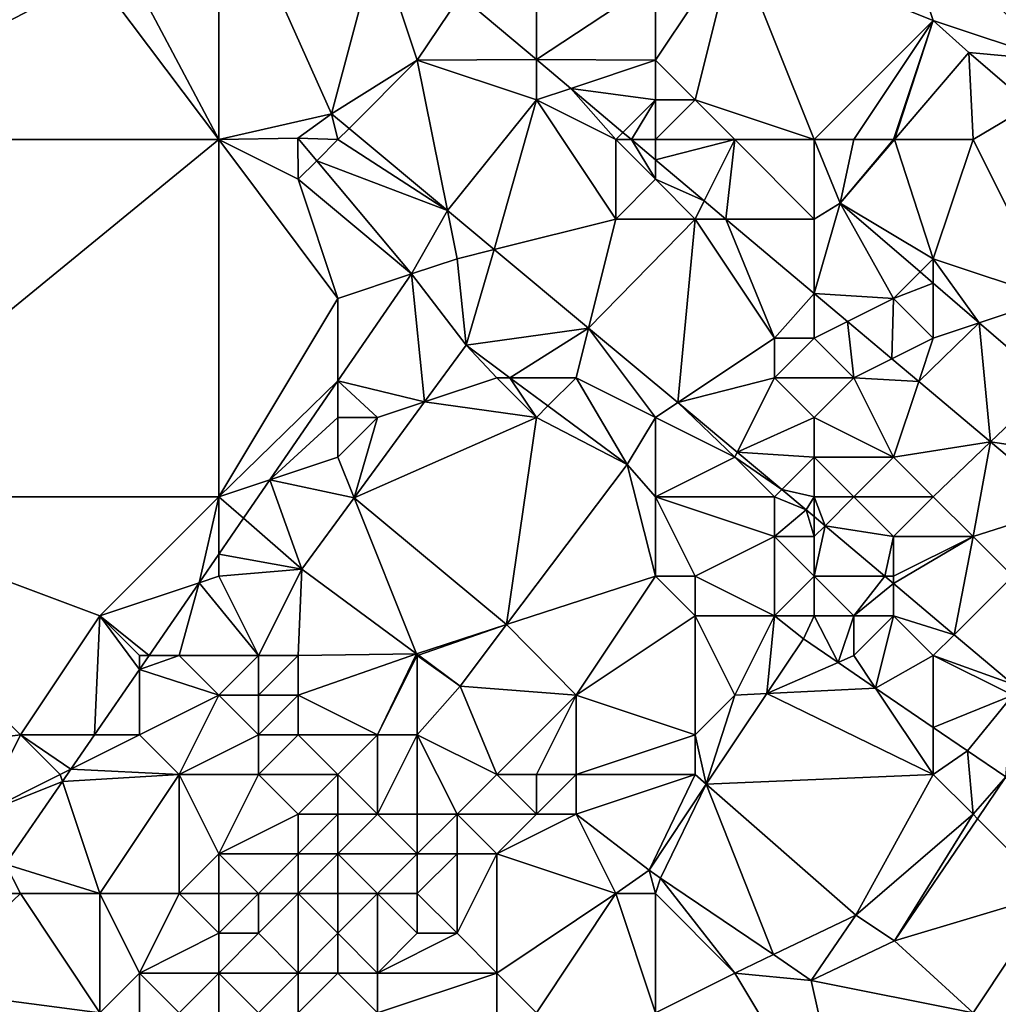
# Model space of a CAD drawing. Units: metres. Extents: x 73125 to 73750, y 344000 to 344500.
# Drawn here: x 73568 to 73593, y 344416 to 344441 of the extents above; entities that cross this region are included whole.
import ezdxf

# ---------------------------------------------------------------- set-up
doc = ezdxf.new("R2010")
doc.units = ezdxf.units.M
doc.layers.add('Terrain', color=15, linetype='Continuous')

msp = doc.modelspace()

# ---------------------------------------------------------------- linework, layer by layer
at = {"layer": 'Terrain'}
for points in [[(73592, 344447, 270.87), (73590, 344444, 270.98), (73594, 344440, 271.19), (73592, 344447, 270.87)], [(73596, 344447, 271.07), (73592, 344447, 270.87), (73594, 344440, 271.19), (73596, 344447, 271.07)], [(73573, 344438, 269.89), (73573, 344445, 269.7), (73570.319, 344443.059, 269.684), (73573, 344438, 269.89)], [(73573, 344438, 269.89), (73575.837, 344438.652, 270.094), (73573, 344445, 269.7), (73573, 344438, 269.89)], [(73573, 344445, 269.7), (73575.837, 344438.652, 270.094), (73577, 344443, 270.01), (73573, 344445, 269.7)], [(73562, 344438, 269.51), (73569.891, 344442.134, 269.694), (73565.584, 344444.154, 269.447), (73562, 344438, 269.51)], [(73591, 344441, 271.21), (73590, 344444, 270.98), (73586, 344443, 270.88), (73591, 344441, 271.21)], [(73594, 344440, 271.19), (73590, 344444, 270.98), (73591, 344441, 271.21), (73594, 344440, 271.19)], [(73573, 344438, 269.89), (73570.319, 344443.059, 269.684), (73569.891, 344442.134, 269.694), (73573, 344438, 269.89)], [(73578, 344440, 270.11), (73577, 344443, 270.01), (73575.837, 344438.652, 270.094), (73578, 344440, 270.11)], [(73578, 344440, 270.11), (73579.087, 344441.63, 270.008), (73577, 344443, 270.01), (73578, 344440, 270.11)], [(73581, 344443, 270.78), (73579.087, 344441.63, 270.008), (73581, 344440.019, 270.116), (73581, 344443, 270.78)], [(73584, 344442, 270.81), (73581, 344443, 270.78), (73581, 344440.019, 270.116), (73584, 344442, 270.81)], [(73585, 344439, 271.06), (73586, 344443, 270.88), (73584, 344440, 271.05), (73585, 344439, 271.06)], [(73586, 344443, 270.88), (73584, 344442, 270.81), (73584, 344440, 271.05), (73586, 344443, 270.88)], [(73588, 344438, 271.2), (73586, 344443, 270.88), (73585, 344439, 271.06), (73588, 344438, 271.2)], [(73588, 344438, 271.2), (73591, 344441, 271.21), (73586, 344443, 270.88), (73588, 344438, 271.2)], [(73562, 344438, 269.51), (73573, 344438, 269.89), (73569.891, 344442.134, 269.694), (73562, 344438, 269.51)], [(73584, 344440, 271.05), (73584, 344442, 270.81), (73581, 344440.019, 270.116), (73584, 344440, 271.05)], [(73578, 344440, 270.11), (73581, 344440.019, 270.116), (73579.087, 344441.63, 270.008), (73578, 344440, 270.11)], [(73589, 344438, 271.2), (73591, 344441, 271.21), (73588, 344438, 271.2), (73589, 344438, 271.2)], [(73590, 344438, 271.18), (73591, 344441, 271.21), (73589, 344438, 271.2), (73590, 344438, 271.18)], [(73590, 344438, 271.18), (73590.019, 344438, 271.188), (73591, 344441, 271.21), (73590, 344438, 271.18)], [(73591, 344441, 271.21), (73590.019, 344438, 271.188), (73591.895, 344440.194, 271.213), (73591, 344441, 271.21)], [(73594, 344440, 271.19), (73591, 344441, 271.21), (73591.895, 344440.194, 271.213), (73594, 344440, 271.19)], [(73578, 344440, 270.11), (73575.837, 344438.652, 270.094), (73576.281, 344438.281, 270.113), (73578, 344440, 270.11)], [(73578, 344440, 270.11), (73576.281, 344438.281, 270.113), (73578.757, 344436.216, 270.22), (73578, 344440, 270.11)], [(73581, 344439, 270.27), (73581, 344440.019, 270.116), (73578, 344440, 270.11), (73581, 344439, 270.27)], [(73581, 344439, 270.27), (73578, 344440, 270.11), (73578.757, 344436.216, 270.22), (73581, 344439, 270.27)], [(73581, 344439, 270.27), (73581.867, 344439.289, 270.164), (73581, 344440.019, 270.116), (73581, 344439, 270.27)], [(73584, 344440, 271.05), (73581, 344440.019, 270.116), (73581.867, 344439.289, 270.164), (73584, 344440, 271.05)], [(73584, 344439, 270.92), (73584, 344440, 271.05), (73581.867, 344439.289, 270.164), (73584, 344439, 270.92)], [(73585, 344439, 271.06), (73584, 344440, 271.05), (73584, 344439, 270.92), (73585, 344439, 271.06)], [(73592, 344438, 271.13), (73591.895, 344440.194, 271.213), (73590.019, 344438, 271.188), (73592, 344438, 271.13)], [(73592, 344438, 271.13), (73593.45, 344438.86, 271.16), (73591.895, 344440.194, 271.213), (73592, 344438, 271.13)], [(73594, 344440, 271.19), (73591.895, 344440.194, 271.213), (73593.45, 344438.86, 271.16), (73594, 344440, 271.19)], [(73583, 344438, 270.46), (73581.867, 344439.289, 270.164), (73581, 344439, 270.27), (73583, 344438, 270.46)], [(73583, 344438, 270.46), (73583.182, 344438.182, 270.238), (73581.867, 344439.289, 270.164), (73583, 344438, 270.46)], [(73584, 344439, 270.92), (73581.867, 344439.289, 270.164), (73583.182, 344438.182, 270.238), (73584, 344439, 270.92)], [(73581, 344439, 270.27), (73578.757, 344436.216, 270.22), (73579.934, 344435.234, 270.27), (73581, 344439, 270.27)], [(73581, 344439, 270.27), (73579.934, 344435.234, 270.27), (73583, 344436, 270.35), (73581, 344439, 270.27)], [(73583, 344438, 270.46), (73581, 344439, 270.27), (73583, 344436, 270.35), (73583, 344438, 270.46)], [(73584, 344439, 270.92), (73583.182, 344438.182, 270.238), (73583.397, 344438, 270.25), (73584, 344439, 270.92)], [(73584, 344438, 270.66), (73584, 344439, 270.92), (73583.397, 344438, 270.25), (73584, 344438, 270.66)], [(73586, 344438, 271.06), (73585, 344439, 271.06), (73584, 344438, 270.66), (73586, 344438, 271.06)], [(73585, 344439, 271.06), (73584, 344439, 270.92), (73584, 344438, 270.66), (73585, 344439, 271.06)], [(73588, 344438, 271.2), (73585, 344439, 271.06), (73586, 344438, 271.06), (73588, 344438, 271.2)], [(73592, 344438, 271.13), (73594, 344434, 270.81), (73593.45, 344438.86, 271.16), (73592, 344438, 271.13)], [(73573, 344438, 269.89), (73574.986, 344438.04, 270.074), (73575.837, 344438.652, 270.094), (73573, 344438, 269.89)], [(73576, 344438, 270.2), (73575.837, 344438.652, 270.094), (73574.986, 344438.04, 270.074), (73576, 344438, 270.2)], [(73576, 344438, 270.2), (73576.281, 344438.281, 270.113), (73575.837, 344438.652, 270.094), (73576, 344438, 270.2)], [(73576, 344438, 270.2), (73578.757, 344436.216, 270.22), (73576.281, 344438.281, 270.113), (73576, 344438, 270.2)], [(73562, 344438, 269.51), (73562, 344429, 269.8), (73573, 344438, 269.89), (73562, 344438, 269.51)], [(73573, 344438, 269.89), (73562, 344429, 269.8), (73573, 344429, 270.2), (73573, 344438, 269.89)], [(73573, 344438, 269.89), (73575, 344437, 270.2), (73574.986, 344438.04, 270.074), (73573, 344438, 269.89)], [(73573, 344438, 269.89), (73573, 344429, 270.2), (73576, 344434, 270.17), (73573, 344438, 269.89)], [(73573, 344438, 269.89), (73576, 344434, 270.17), (73575, 344437, 270.2), (73573, 344438, 269.89)], [(73576, 344438, 270.2), (73574.986, 344438.04, 270.074), (73575.467, 344437.467, 270.102), (73576, 344438, 270.2)], [(73574.986, 344438.04, 270.074), (73575, 344437, 270.2), (73575.467, 344437.467, 270.102), (73574.986, 344438.04, 270.074)], [(73576, 344438, 270.2), (73575.467, 344437.467, 270.102), (73578.757, 344436.216, 270.22), (73576, 344438, 270.2)], [(73583, 344438, 270.46), (73583.397, 344438, 270.25), (73583.182, 344438.182, 270.238), (73583, 344438, 270.46)], [(73583, 344438, 270.46), (73583, 344436, 270.35), (73584, 344437, 270.42), (73583, 344438, 270.46)], [(73583, 344438, 270.46), (73584, 344437, 270.42), (73583.397, 344438, 270.25), (73583, 344438, 270.46)], [(73584, 344438, 270.66), (73583.397, 344438, 270.25), (73584, 344437.493, 270.284), (73584, 344438, 270.66)], [(73583.397, 344438, 270.25), (73584, 344437, 270.42), (73584, 344437.493, 270.284), (73583.397, 344438, 270.25)], [(73586, 344438, 271.06), (73584, 344437.493, 270.284), (73585.229, 344436.458, 270.353), (73586, 344438, 271.06)], [(73586, 344438, 271.06), (73584, 344438, 270.66), (73584, 344437.493, 270.284), (73586, 344438, 271.06)], [(73586, 344438, 271.06), (73585.229, 344436.458, 270.353), (73585.773, 344436, 270.383), (73586, 344438, 271.06)], [(73586, 344438, 271.06), (73585.773, 344436, 270.383), (73588, 344436, 271.1), (73586, 344438, 271.06)], [(73588, 344438, 271.2), (73586, 344438, 271.06), (73588, 344436, 271.1), (73588, 344438, 271.2)], [(73589, 344438, 271.2), (73588, 344438, 271.2), (73588.652, 344436.402, 271.17), (73589, 344438, 271.2)], [(73588, 344438, 271.2), (73588, 344436, 271.1), (73588.652, 344436.402, 271.17), (73588, 344438, 271.2)], [(73590, 344438, 271.18), (73589, 344438, 271.2), (73588.652, 344436.402, 271.17), (73590, 344438, 271.18)], [(73590, 344438, 271.18), (73588.652, 344436.402, 271.17), (73590.019, 344438, 271.188), (73590, 344438, 271.18)], [(73590.019, 344438, 271.188), (73588.652, 344436.402, 271.17), (73591, 344435, 271.16), (73590.019, 344438, 271.188)], [(73592, 344438, 271.13), (73590.019, 344438, 271.188), (73591, 344435, 271.16), (73592, 344438, 271.13)], [(73592, 344438, 271.13), (73591, 344435, 271.16), (73594, 344434, 270.81), (73592, 344438, 271.13)], [(73575.467, 344437.467, 270.102), (73575, 344437, 270.2), (73577.856, 344434.622, 270.244), (73575.467, 344437.467, 270.102)], [(73578.757, 344436.216, 270.22), (73575.467, 344437.467, 270.102), (73577.856, 344434.622, 270.244), (73578.757, 344436.216, 270.22)], [(73585.229, 344436.458, 270.353), (73584, 344437.493, 270.284), (73584, 344437, 270.42), (73585.229, 344436.458, 270.353)], [(73576, 344434, 270.17), (73577.856, 344434.622, 270.244), (73575, 344437, 270.2), (73576, 344434, 270.17)], [(73585, 344436, 270.44), (73584, 344437, 270.42), (73583, 344436, 270.35), (73585, 344436, 270.44)], [(73585.229, 344436.458, 270.353), (73584, 344437, 270.42), (73585, 344436, 270.44), (73585.229, 344436.458, 270.353)], [(73585.229, 344436.458, 270.353), (73585, 344436, 270.44), (73585.773, 344436, 270.383), (73585.229, 344436.458, 270.353)], [(73590, 344434, 271.05), (73588.652, 344436.402, 271.17), (73588, 344434.125, 270.508), (73590, 344434, 271.05)], [(73588, 344434.125, 270.508), (73588.652, 344436.402, 271.17), (73588, 344436, 271.1), (73588, 344434.125, 270.508)], [(73590, 344434, 271.05), (73590.668, 344434.668, 271.142), (73588.652, 344436.402, 271.17), (73590, 344434, 271.05)], [(73591, 344435, 271.16), (73588.652, 344436.402, 271.17), (73590.668, 344434.668, 271.142), (73591, 344435, 271.16)], [(73579, 344435, 270.35), (73578.757, 344436.216, 270.22), (73577.856, 344434.622, 270.244), (73579, 344435, 270.35)], [(73579, 344435, 270.35), (73579.934, 344435.234, 270.27), (73578.757, 344436.216, 270.22), (73579, 344435, 270.35)], [(73583, 344436, 270.35), (73579.934, 344435.234, 270.27), (73582.312, 344433.249, 270.373), (73583, 344436, 270.35)], [(73585, 344436, 270.44), (73583, 344436, 270.35), (73582.312, 344433.249, 270.373), (73585, 344436, 270.44)], [(73585, 344436, 270.44), (73582.312, 344433.249, 270.373), (73584.56, 344431.374, 270.47), (73585, 344436, 270.44)], [(73587, 344433, 270.48), (73585, 344436, 270.44), (73584.56, 344431.374, 270.47), (73587, 344433, 270.48)], [(73587, 344433, 270.48), (73585.773, 344436, 270.383), (73585, 344436, 270.44), (73587, 344433, 270.48)], [(73587, 344433, 270.48), (73588, 344434.125, 270.508), (73585.773, 344436, 270.383), (73587, 344433, 270.48)], [(73585.773, 344436, 270.383), (73588, 344434.125, 270.508), (73588, 344436, 271.1), (73585.773, 344436, 270.383)], [(73579, 344435, 270.35), (73579.23, 344432.818, 270.194), (73579.934, 344435.234, 270.27), (73579, 344435, 270.35)], [(73582.312, 344433.249, 270.373), (73579.934, 344435.234, 270.27), (73579.23, 344432.818, 270.194), (73582.312, 344433.249, 270.373)], [(73579, 344435, 270.35), (73577.856, 344434.622, 270.244), (73579.23, 344432.818, 270.194), (73579, 344435, 270.35)], [(73591, 344435, 271.16), (73590.668, 344434.668, 271.142), (73591, 344434.382, 271.137), (73591, 344435, 271.16)], [(73594, 344434, 270.81), (73591, 344435, 271.16), (73592.158, 344433.386, 271.121), (73594, 344434, 270.81)], [(73591, 344435, 271.16), (73591, 344434.382, 271.137), (73592.158, 344433.386, 271.121), (73591, 344435, 271.16)], [(73576, 344434, 270.17), (73576, 344431.922, 270.269), (73577.856, 344434.622, 270.244), (73576, 344434, 270.17)], [(73576, 344431.922, 270.269), (73578.184, 344431.395, 270.195), (73577.856, 344434.622, 270.244), (73576, 344431.922, 270.269)], [(73577.856, 344434.622, 270.244), (73578.184, 344431.395, 270.195), (73579.23, 344432.818, 270.194), (73577.856, 344434.622, 270.244)], [(73590, 344434, 271.05), (73591, 344434.382, 271.137), (73590.668, 344434.668, 271.142), (73590, 344434, 271.05)], [(73591, 344433, 270.92), (73591, 344434.382, 271.137), (73590, 344434, 271.05), (73591, 344433, 270.92)], [(73591, 344433, 270.92), (73592.158, 344433.386, 271.121), (73591, 344434.382, 271.137), (73591, 344433, 270.92)], [(73573, 344429, 270.2), (73576, 344431.922, 270.269), (73576, 344434, 270.17), (73573, 344429, 270.2)], [(73588, 344433, 270.54), (73588, 344434.125, 270.508), (73587, 344433, 270.48), (73588, 344433, 270.54)], [(73588, 344433, 270.54), (73588.838, 344433.419, 270.555), (73588, 344434.125, 270.508), (73588, 344433, 270.54)], [(73590, 344434, 271.05), (73588, 344434.125, 270.508), (73588.838, 344433.419, 270.555), (73590, 344434, 271.05)], [(73590, 344434, 271.05), (73588.838, 344433.419, 270.555), (73589.956, 344432.478, 270.618), (73590, 344434, 271.05)], [(73591, 344433, 270.92), (73590, 344434, 271.05), (73589.956, 344432.478, 270.618), (73591, 344433, 270.92)], [(73594, 344434, 270.81), (73592.158, 344433.386, 271.121), (73593.963, 344431.833, 271.096), (73594, 344434, 270.81)], [(73589, 344432, 270.59), (73588.838, 344433.419, 270.555), (73588, 344433, 270.54), (73589, 344432, 270.59)], [(73589, 344432, 270.59), (73589.956, 344432.478, 270.618), (73588.838, 344433.419, 270.555), (73589, 344432, 270.59)], [(73591, 344433, 270.92), (73590.635, 344431.906, 270.656), (73592.158, 344433.386, 271.121), (73591, 344433, 270.92)], [(73590.635, 344431.906, 270.656), (73592.445, 344430.382, 270.757), (73592.158, 344433.386, 271.121), (73590.635, 344431.906, 270.656)], [(73592.445, 344430.382, 270.757), (73593.963, 344431.833, 271.096), (73592.158, 344433.386, 271.121), (73592.445, 344430.382, 270.757)], [(73582.312, 344433.249, 270.373), (73579.23, 344432.818, 270.194), (73580.335, 344432, 270.22), (73582.312, 344433.249, 270.373)], [(73582, 344432, 270.44), (73582.312, 344433.249, 270.373), (73580.335, 344432, 270.22), (73582, 344432, 270.44)], [(73584, 344431, 270.46), (73582.312, 344433.249, 270.373), (73582, 344432, 270.44), (73584, 344431, 270.46)], [(73584, 344431, 270.46), (73584.56, 344431.374, 270.47), (73582.312, 344433.249, 270.373), (73584, 344431, 270.46)], [(73580, 344432, 270.31), (73579.23, 344432.818, 270.194), (73578.184, 344431.395, 270.195), (73580, 344432, 270.31)], [(73580, 344432, 270.31), (73580.335, 344432, 270.22), (73579.23, 344432.818, 270.194), (73580, 344432, 270.31)], [(73587, 344432, 270.51), (73587, 344433, 270.48), (73584.56, 344431.374, 270.47), (73587, 344432, 270.51)], [(73589, 344432, 270.59), (73588, 344433, 270.54), (73587, 344432, 270.51), (73589, 344432, 270.59)], [(73587, 344432, 270.51), (73588, 344433, 270.54), (73587, 344433, 270.48), (73587, 344432, 270.51)], [(73591, 344433, 270.92), (73589.956, 344432.478, 270.618), (73590.635, 344431.906, 270.656), (73591, 344433, 270.92)], [(73589, 344432, 270.59), (73590.635, 344431.906, 270.656), (73589.956, 344432.478, 270.618), (73589, 344432, 270.59)], [(73573, 344429, 270.2), (73574.286, 344429.429, 270.291), (73576, 344431.922, 270.269), (73573, 344429, 270.2)], [(73576, 344431, 270.45), (73576, 344431.922, 270.269), (73574.286, 344429.429, 270.291), (73576, 344431, 270.45)], [(73577, 344431, 270.46), (73578.184, 344431.395, 270.195), (73576, 344431.922, 270.269), (73577, 344431, 270.46)], [(73577, 344431, 270.46), (73576, 344431.922, 270.269), (73576, 344431, 270.45), (73577, 344431, 270.46)], [(73581, 344431, 270.3), (73580, 344432, 270.31), (73578.184, 344431.395, 270.195), (73581, 344431, 270.3)], [(73581, 344431, 270.3), (73580.335, 344432, 270.22), (73580, 344432, 270.31), (73581, 344431, 270.3)], [(73581, 344431, 270.3), (73581.292, 344431.292, 270.243), (73580.335, 344432, 270.22), (73581, 344431, 270.3)], [(73582, 344432, 270.44), (73580.335, 344432, 270.22), (73581.292, 344431.292, 270.243), (73582, 344432, 270.44)], [(73582, 344432, 270.44), (73581.292, 344431.292, 270.243), (73583.289, 344429.813, 270.291), (73582, 344432, 270.44)], [(73584, 344431, 270.46), (73582, 344432, 270.44), (73583.289, 344429.813, 270.291), (73584, 344431, 270.46)], [(73587, 344432, 270.51), (73584.56, 344431.374, 270.47), (73586.061, 344430.122, 270.534), (73587, 344432, 270.51)], [(73588, 344431, 270.56), (73587, 344432, 270.51), (73586.061, 344430.122, 270.534), (73588, 344431, 270.56)], [(73588, 344431, 270.56), (73589, 344432, 270.59), (73587, 344432, 270.51), (73588, 344431, 270.56)], [(73590, 344430, 270.61), (73589, 344432, 270.59), (73588, 344431, 270.56), (73590, 344430, 270.61)], [(73590, 344430, 270.61), (73590.635, 344431.906, 270.656), (73589, 344432, 270.59), (73590, 344430, 270.61)], [(73590, 344430, 270.61), (73592.445, 344430.382, 270.757), (73590.635, 344431.906, 270.656), (73590, 344430, 270.61)], [(73595, 344430, 271.19), (73593.963, 344431.833, 271.096), (73592.445, 344430.382, 270.757), (73595, 344430, 271.19)], [(73581, 344431, 270.3), (73578.184, 344431.395, 270.195), (73576.409, 344428.978, 270.197), (73581, 344431, 270.3)], [(73577, 344431, 270.46), (73576.409, 344428.978, 270.197), (73578.184, 344431.395, 270.195), (73577, 344431, 270.46)], [(73581, 344431, 270.3), (73583.289, 344429.813, 270.291), (73581.292, 344431.292, 270.243), (73581, 344431, 270.3)], [(73586, 344430, 270.59), (73584.56, 344431.374, 270.47), (73584, 344431, 270.46), (73586, 344430, 270.59)], [(73586, 344430, 270.59), (73586.061, 344430.122, 270.534), (73584.56, 344431.374, 270.47), (73586, 344430, 270.59)], [(73576, 344430, 270.34), (73576, 344431, 270.45), (73574.286, 344429.429, 270.291), (73576, 344430, 270.34)], [(73576, 344430, 270.34), (73576.409, 344428.978, 270.197), (73577, 344431, 270.46), (73576, 344430, 270.34)], [(73576, 344430, 270.34), (73577, 344431, 270.46), (73576, 344431, 270.45), (73576, 344430, 270.34)], [(73580.251, 344425.78, 270.255), (73581, 344431, 270.3), (73576.409, 344428.978, 270.197), (73580.251, 344425.78, 270.255)], [(73580.251, 344425.78, 270.255), (73583.289, 344429.813, 270.291), (73581, 344431, 270.3), (73580.251, 344425.78, 270.255)], [(73584, 344429, 270.26), (73584, 344431, 270.46), (73583.289, 344429.813, 270.291), (73584, 344429, 270.26)], [(73586, 344430, 270.59), (73584, 344431, 270.46), (73584, 344429, 270.26), (73586, 344430, 270.59)], [(73588, 344430, 270.6), (73588, 344431, 270.56), (73586.061, 344430.122, 270.534), (73588, 344430, 270.6)], [(73590, 344430, 270.61), (73588, 344431, 270.56), (73588, 344430, 270.6), (73590, 344430, 270.61)], [(73591, 344429, 270.66), (73592.445, 344430.382, 270.757), (73590, 344430, 270.61), (73591, 344429, 270.66)], [(73592, 344428, 270.75), (73592.445, 344430.382, 270.757), (73591, 344429, 270.66), (73592, 344428, 270.75)], [(73592, 344428, 270.75), (73594.381, 344428.752, 270.866), (73592.445, 344430.382, 270.757), (73592, 344428, 270.75)], [(73595, 344430, 271.19), (73592.445, 344430.382, 270.757), (73594.381, 344428.752, 270.866), (73595, 344430, 271.19)], [(73586, 344430, 270.59), (73587.184, 344429.184, 270.583), (73586.061, 344430.122, 270.534), (73586, 344430, 270.59)], [(73588, 344430, 270.6), (73586.061, 344430.122, 270.534), (73587.184, 344429.184, 270.583), (73588, 344430, 270.6)], [(73576, 344430, 270.34), (73574.286, 344429.429, 270.291), (73576.409, 344428.978, 270.197), (73576, 344430, 270.34)], [(73584, 344427, 270.17), (73583.289, 344429.813, 270.291), (73580.251, 344425.78, 270.255), (73584, 344427, 270.17)], [(73584, 344427, 270.17), (73584, 344429, 270.26), (73583.289, 344429.813, 270.291), (73584, 344427, 270.17)], [(73587, 344429, 270.72), (73586, 344430, 270.59), (73584, 344429, 270.26), (73587, 344429, 270.72)], [(73587, 344429, 270.72), (73587.184, 344429.184, 270.583), (73586, 344430, 270.59), (73587, 344429, 270.72)], [(73588, 344429, 270.69), (73588, 344430, 270.6), (73587.184, 344429.184, 270.583), (73588, 344429, 270.69)], [(73589, 344429, 270.65), (73590, 344430, 270.61), (73588, 344430, 270.6), (73589, 344429, 270.65)], [(73589, 344429, 270.65), (73588, 344430, 270.6), (73588, 344429, 270.69), (73589, 344429, 270.65)], [(73591, 344429, 270.66), (73590, 344430, 270.61), (73589, 344429, 270.65), (73591, 344429, 270.66)], [(73573, 344429, 270.2), (73573.62, 344428.46, 270.3), (73574.286, 344429.429, 270.291), (73573, 344429, 270.2)], [(73575.088, 344427.18, 270.199), (73574.286, 344429.429, 270.291), (73573.62, 344428.46, 270.3), (73575.088, 344427.18, 270.199)], [(73575.088, 344427.18, 270.199), (73576.409, 344428.978, 270.197), (73574.286, 344429.429, 270.291), (73575.088, 344427.18, 270.199)], [(73587, 344429, 270.72), (73587.795, 344428.675, 270.609), (73587.184, 344429.184, 270.583), (73587, 344429, 270.72)], [(73588, 344429, 270.69), (73587.184, 344429.184, 270.583), (73587.795, 344428.675, 270.609), (73588, 344429, 270.69)], [(73560, 344422, 269.97), (73568, 344423, 270.11), (73562, 344429, 269.8), (73560, 344422, 269.97)], [(73568, 344423, 270.11), (73570, 344426, 270.15), (73562, 344429, 269.8), (73568, 344423, 270.11)], [(73570, 344426, 270.15), (73573, 344429, 270.2), (73562, 344429, 269.8), (73570, 344426, 270.15)], [(73570, 344426, 270.15), (73572.503, 344426.834, 270.315), (73573, 344429, 270.2), (73570, 344426, 270.15)], [(73573, 344427.557, 270.308), (73573, 344429, 270.2), (73572.503, 344426.834, 270.315), (73573, 344427.557, 270.308)], [(73573, 344427.557, 270.308), (73573.62, 344428.46, 270.3), (73573, 344429, 270.2), (73573, 344427.557, 270.308)], [(73577.983, 344425.042, 270.229), (73576.409, 344428.978, 270.197), (73575.088, 344427.18, 270.199), (73577.983, 344425.042, 270.229)], [(73580.251, 344425.78, 270.255), (73576.409, 344428.978, 270.197), (73577.983, 344425.042, 270.229), (73580.251, 344425.78, 270.255)], [(73585, 344427, 270.35), (73587, 344428, 270.82), (73584, 344429, 270.26), (73585, 344427, 270.35)], [(73585, 344427, 270.35), (73584, 344429, 270.26), (73584, 344427, 270.17), (73585, 344427, 270.35)], [(73587, 344428, 270.82), (73587, 344429, 270.72), (73584, 344429, 270.26), (73587, 344428, 270.82)], [(73587, 344428, 270.82), (73587.795, 344428.675, 270.609), (73587, 344429, 270.72), (73587, 344428, 270.82)], [(73588, 344429, 270.69), (73587.795, 344428.675, 270.609), (73588, 344428.502, 270.62), (73588, 344429, 270.69)], [(73589, 344429, 270.65), (73588, 344429, 270.69), (73588.272, 344428.272, 270.634), (73589, 344429, 270.65)], [(73588, 344429, 270.69), (73588, 344428.502, 270.62), (73588.272, 344428.272, 270.634), (73588, 344429, 270.69)], [(73590, 344428, 270.76), (73589, 344429, 270.65), (73588.272, 344428.272, 270.634), (73590, 344428, 270.76)], [(73590, 344428, 270.76), (73591, 344429, 270.66), (73589, 344429, 270.65), (73590, 344428, 270.76)], [(73592, 344428, 270.75), (73591, 344429, 270.66), (73590, 344428, 270.76), (73592, 344428, 270.75)], [(73588, 344428, 270.82), (73587.795, 344428.675, 270.609), (73587, 344428, 270.82), (73588, 344428, 270.82)], [(73588, 344428, 270.82), (73588, 344428.502, 270.62), (73587.795, 344428.675, 270.609), (73588, 344428, 270.82)], [(73593, 344427, 270.84), (73594.381, 344428.752, 270.866), (73592, 344428, 270.75), (73593, 344427, 270.84)], [(73573, 344427.557, 270.308), (73575.088, 344427.18, 270.199), (73573.62, 344428.46, 270.3), (73573, 344427.557, 270.308)], [(73588, 344428, 270.82), (73588.272, 344428.272, 270.634), (73588, 344428.502, 270.62), (73588, 344428, 270.82)], [(73589.779, 344427, 270.715), (73588.272, 344428.272, 270.634), (73588, 344427, 270.97), (73589.779, 344427, 270.715)], [(73588, 344427, 270.97), (73588.272, 344428.272, 270.634), (73588, 344428, 270.82), (73588, 344427, 270.97)], [(73589.779, 344427, 270.715), (73590, 344428, 270.76), (73588.272, 344428.272, 270.634), (73589.779, 344427, 270.715)], [(73587, 344426, 271.04), (73587, 344428, 270.82), (73585, 344427, 270.35), (73587, 344426, 271.04)], [(73587, 344426, 271.04), (73588, 344427, 270.97), (73587, 344428, 270.82), (73587, 344426, 271.04)], [(73588, 344427, 270.97), (73588, 344428, 270.82), (73587, 344428, 270.82), (73588, 344427, 270.97)], [(73590, 344427, 270.84), (73590, 344428, 270.76), (73589.779, 344427, 270.715), (73590, 344427, 270.84)], [(73591.525, 344425.525, 270.808), (73592, 344428, 270.75), (73590, 344426.813, 270.727), (73591.525, 344425.525, 270.808)], [(73590, 344426.813, 270.727), (73592, 344428, 270.75), (73590, 344427, 270.84), (73590, 344426.813, 270.727)], [(73590, 344427, 270.84), (73592, 344428, 270.75), (73590, 344428, 270.76), (73590, 344427, 270.84)], [(73593, 344427, 270.84), (73592, 344428, 270.75), (73591.525, 344425.525, 270.808), (73593, 344427, 270.84)], [(73573, 344427, 270.44), (73573, 344427.557, 270.308), (73572.503, 344426.834, 270.315), (73573, 344427, 270.44)], [(73573, 344427, 270.44), (73575.088, 344427.18, 270.199), (73573, 344427.557, 270.308), (73573, 344427, 270.44)], [(73573, 344427, 270.44), (73574, 344425, 270.26), (73575.088, 344427.18, 270.199), (73573, 344427, 270.44)], [(73575, 344425, 270.21), (73575.088, 344427.18, 270.199), (73574, 344425, 270.26), (73575, 344425, 270.21)], [(73575, 344425, 270.21), (73577.983, 344425.042, 270.229), (73575.088, 344427.18, 270.199), (73575, 344425, 270.21)], [(73570, 344426, 270.15), (73571.242, 344425, 270.332), (73572.503, 344426.834, 270.315), (73570, 344426, 270.15)], [(73572, 344425, 270.31), (73572.503, 344426.834, 270.315), (73571.242, 344425, 270.332), (73572, 344425, 270.31)], [(73572, 344425, 270.31), (73574, 344425, 270.26), (73572.503, 344426.834, 270.315), (73572, 344425, 270.31)], [(73573, 344427, 270.44), (73572.503, 344426.834, 270.315), (73574, 344425, 270.26), (73573, 344427, 270.44)], [(73582, 344424, 270.21), (73584, 344427, 270.17), (73580.251, 344425.78, 270.255), (73582, 344424, 270.21)], [(73585, 344426, 270.54), (73584, 344427, 270.17), (73582, 344424, 270.21), (73585, 344426, 270.54)], [(73585, 344426, 270.54), (73585, 344427, 270.35), (73584, 344427, 270.17), (73585, 344426, 270.54)], [(73587, 344426, 271.04), (73585, 344427, 270.35), (73585, 344426, 270.54), (73587, 344426, 271.04)], [(73588, 344426, 271.04), (73588, 344427, 270.97), (73587, 344426, 271.04), (73588, 344426, 271.04)], [(73589, 344426, 270.99), (73589.779, 344427, 270.715), (73588, 344427, 270.97), (73589, 344426, 270.99)], [(73589, 344426, 270.99), (73588, 344427, 270.97), (73588, 344426, 271.04), (73589, 344426, 270.99)], [(73589, 344426, 270.99), (73590, 344426.813, 270.727), (73589.779, 344427, 270.715), (73589, 344426, 270.99)], [(73590, 344426, 270.93), (73590, 344426.813, 270.727), (73589, 344426, 270.99), (73590, 344426, 270.93)], [(73590, 344426.813, 270.727), (73590, 344427, 270.84), (73589.779, 344427, 270.715), (73590, 344426.813, 270.727)], [(73590, 344426, 270.93), (73591.525, 344425.525, 270.808), (73590, 344426.813, 270.727), (73590, 344426, 270.93)], [(73593, 344424.281, 270.886), (73593, 344427, 270.84), (73591.525, 344425.525, 270.808), (73593, 344424.281, 270.886)], [(73568, 344423, 270.11), (73569.867, 344423, 270.35), (73570, 344426, 270.15), (73568, 344423, 270.11)], [(73570, 344426, 270.15), (73569.867, 344423, 270.35), (73571, 344424.648, 270.335), (73570, 344426, 270.15)], [(73571, 344425, 270.34), (73571.242, 344425, 270.332), (73570, 344426, 270.15), (73571, 344425, 270.34)], [(73571, 344425, 270.34), (73570, 344426, 270.15), (73571, 344424.648, 270.335), (73571, 344425, 270.34)], [(73585, 344423, 271.09), (73585, 344426, 270.54), (73582, 344424, 270.21), (73585, 344423, 271.09)], [(73585, 344423, 271.09), (73586, 344424, 271.06), (73585, 344426, 270.54), (73585, 344423, 271.09)], [(73586, 344424, 271.06), (73587, 344426, 271.04), (73585, 344426, 270.54), (73586, 344424, 271.06)], [(73586, 344424, 271.06), (73586.807, 344424.041, 271.041), (73587, 344426, 271.04), (73586, 344424, 271.06)], [(73587, 344426, 271.04), (73586.807, 344424.041, 271.041), (73587.727, 344425.419, 271.047), (73587, 344426, 271.04)], [(73588, 344426, 271.04), (73587, 344426, 271.04), (73587.727, 344425.419, 271.047), (73588, 344426, 271.04)], [(73588, 344426, 271.04), (73587.727, 344425.419, 271.047), (73588.599, 344424.825, 271.048), (73588, 344426, 271.04)], [(73589, 344426, 270.99), (73588, 344426, 271.04), (73588.599, 344424.825, 271.048), (73589, 344426, 270.99)], [(73589, 344425, 271.03), (73589, 344426, 270.99), (73588.599, 344424.825, 271.048), (73589, 344425, 271.03)], [(73589, 344425, 271.03), (73589.547, 344424.179, 271.048), (73590, 344426, 270.93), (73589, 344425, 271.03)], [(73589, 344425, 271.03), (73590, 344426, 270.93), (73589, 344426, 270.99), (73589, 344425, 271.03)], [(73591, 344425, 270.94), (73590, 344426, 270.93), (73589.547, 344424.179, 271.048), (73591, 344425, 270.94)], [(73591, 344425, 270.94), (73591.525, 344425.525, 270.808), (73590, 344426, 270.93), (73591, 344425, 270.94)], [(73578.027, 344425.009, 270.23), (73580.251, 344425.78, 270.255), (73577.983, 344425.042, 270.229), (73578.027, 344425.009, 270.23)], [(73578.027, 344425.009, 270.23), (73579.083, 344424.23, 270.241), (73580.251, 344425.78, 270.255), (73578.027, 344425.009, 270.23)], [(73582, 344424, 270.21), (73580.251, 344425.78, 270.255), (73579.083, 344424.23, 270.241), (73582, 344424, 270.21)], [(73588.599, 344424.825, 271.048), (73587.727, 344425.419, 271.047), (73586.807, 344424.041, 271.041), (73588.599, 344424.825, 271.048)], [(73591, 344425, 270.94), (73593, 344424.281, 270.886), (73591.525, 344425.525, 270.808), (73591, 344425, 270.94)], [(73573, 344424, 270.41), (73572, 344425, 270.31), (73571, 344424.648, 270.335), (73573, 344424, 270.41)], [(73572, 344425, 270.31), (73571.242, 344425, 270.332), (73571, 344424.648, 270.335), (73572, 344425, 270.31)], [(73571, 344425, 270.34), (73571, 344424.648, 270.335), (73571.242, 344425, 270.332), (73571, 344425, 270.34)], [(73573, 344424, 270.41), (73574, 344425, 270.26), (73572, 344425, 270.31), (73573, 344424, 270.41)], [(73573, 344424, 270.41), (73574, 344424, 270.5), (73574, 344425, 270.26), (73573, 344424, 270.41)], [(73575, 344424, 270.35), (73575, 344425, 270.21), (73574, 344424, 270.5), (73575, 344424, 270.35)], [(73574, 344424, 270.5), (73575, 344425, 270.21), (73574, 344425, 270.26), (73574, 344424, 270.5)], [(73577, 344423, 270.29), (73577.983, 344425.042, 270.229), (73575, 344424, 270.35), (73577, 344423, 270.29)], [(73575, 344424, 270.35), (73577.983, 344425.042, 270.229), (73575, 344425, 270.21), (73575, 344424, 270.35)], [(73577, 344423, 270.29), (73578, 344425, 270.18), (73577.983, 344425.042, 270.229), (73577, 344423, 270.29)], [(73578, 344423, 270.31), (73578, 344425, 270.18), (73577, 344423, 270.29), (73578, 344423, 270.31)], [(73578, 344425, 270.18), (73578.027, 344425.009, 270.23), (73577.983, 344425.042, 270.229), (73578, 344425, 270.18)], [(73578, 344425, 270.18), (73579.083, 344424.23, 270.241), (73578.027, 344425.009, 270.23), (73578, 344425, 270.18)], [(73578, 344423, 270.31), (73579.083, 344424.23, 270.241), (73578, 344425, 270.18), (73578, 344423, 270.31)], [(73588.599, 344424.825, 271.048), (73586.807, 344424.041, 271.041), (73589.547, 344424.179, 271.048), (73588.599, 344424.825, 271.048)], [(73589, 344425, 271.03), (73588.599, 344424.825, 271.048), (73589.547, 344424.179, 271.048), (73589, 344425, 271.03)], [(73591, 344425, 270.94), (73589.547, 344424.179, 271.048), (73591, 344423.189, 271.049), (73591, 344425, 270.94)], [(73593, 344424, 270.97), (73593, 344424.281, 270.886), (73591, 344425, 270.94), (73593, 344424, 270.97)], [(73593, 344424, 270.97), (73591, 344425, 270.94), (73591, 344423.189, 271.049), (73593, 344424, 270.97)], [(73571, 344423, 270.65), (73571, 344424.648, 270.335), (73569.867, 344423, 270.35), (73571, 344423, 270.65)], [(73571, 344423, 270.65), (73573, 344424, 270.41), (73571, 344424.648, 270.335), (73571, 344423, 270.65)], [(73580, 344422, 270.32), (73579.083, 344424.23, 270.241), (73578, 344423, 270.31), (73580, 344422, 270.32)], [(73580, 344422, 270.32), (73582, 344424, 270.21), (73579.083, 344424.23, 270.241), (73580, 344422, 270.32)], [(73591, 344422, 271.09), (73589.547, 344424.179, 271.048), (73586.807, 344424.041, 271.041), (73591, 344422, 271.09)], [(73591, 344422, 271.09), (73591, 344423.189, 271.049), (73589.547, 344424.179, 271.048), (73591, 344422, 271.09)], [(73572, 344422, 270.82), (73573, 344424, 270.41), (73571, 344423, 270.65), (73572, 344422, 270.82)], [(73572, 344422, 270.82), (73574, 344423, 270.78), (73573, 344424, 270.41), (73572, 344422, 270.82)], [(73573, 344424, 270.41), (73574, 344423, 270.78), (73574, 344424, 270.5), (73573, 344424, 270.41)], [(73575, 344423, 270.7), (73575, 344424, 270.35), (73574, 344423, 270.78), (73575, 344423, 270.7)], [(73574, 344423, 270.78), (73575, 344424, 270.35), (73574, 344424, 270.5), (73574, 344423, 270.78)], [(73577, 344423, 270.29), (73575, 344424, 270.35), (73575, 344423, 270.7), (73577, 344423, 270.29)], [(73581, 344422, 270.35), (73582, 344424, 270.21), (73580, 344422, 270.32), (73581, 344422, 270.35)], [(73582, 344422, 270.57), (73582, 344424, 270.21), (73581, 344422, 270.35), (73582, 344422, 270.57)], [(73585, 344423, 271.09), (73582, 344424, 270.21), (73582, 344422, 270.57), (73585, 344423, 271.09)], [(73585, 344423, 271.09), (73585.281, 344421.755, 271.032), (73586, 344424, 271.06), (73585, 344423, 271.09)], [(73591, 344422, 271.09), (73586.807, 344424.041, 271.041), (73585.281, 344421.755, 271.032), (73591, 344422, 271.09)], [(73586, 344424, 271.06), (73585.281, 344421.755, 271.032), (73586.807, 344424.041, 271.041), (73586, 344424, 271.06)], [(73593, 344424, 270.97), (73591, 344423.189, 271.049), (73591.862, 344422.602, 271.05), (73593, 344424, 270.97)], [(73593, 344424, 270.97), (73591.862, 344422.602, 271.05), (73592.83, 344421.94, 271.05), (73593, 344424, 270.97)], [(73591, 344422, 271.09), (73591.862, 344422.602, 271.05), (73591, 344423.189, 271.049), (73591, 344422, 271.09)], [(73560, 344422, 269.97), (73567, 344421, 270.24), (73568, 344423, 270.11), (73560, 344422, 269.97)], [(73567, 344421, 270.24), (73569, 344422, 270.3), (73568, 344423, 270.11), (73567, 344421, 270.24)], [(73569, 344422, 270.3), (73569.274, 344422.137, 270.358), (73568, 344423, 270.11), (73569, 344422, 270.3)], [(73568, 344423, 270.11), (73569.274, 344422.137, 270.358), (73569.867, 344423, 270.35), (73568, 344423, 270.11)], [(73572, 344422, 270.82), (73571, 344423, 270.65), (73569.274, 344422.137, 270.358), (73572, 344422, 270.82)], [(73571, 344423, 270.65), (73569.867, 344423, 270.35), (73569.274, 344422.137, 270.358), (73571, 344423, 270.65)], [(73572, 344422, 270.82), (73574, 344422, 270.89), (73574, 344423, 270.78), (73572, 344422, 270.82)], [(73576, 344422, 270.82), (73575, 344423, 270.7), (73574, 344422, 270.89), (73576, 344422, 270.82)], [(73574, 344422, 270.89), (73575, 344423, 270.7), (73574, 344423, 270.78), (73574, 344422, 270.89)], [(73576, 344422, 270.82), (73577, 344423, 270.29), (73575, 344423, 270.7), (73576, 344422, 270.82)], [(73577, 344421, 270.86), (73577, 344423, 270.29), (73576, 344422, 270.82), (73577, 344421, 270.86)], [(73578, 344421, 270.82), (73578, 344423, 270.31), (73577, 344421, 270.86), (73578, 344421, 270.82)], [(73577, 344421, 270.86), (73578, 344423, 270.31), (73577, 344423, 270.29), (73577, 344421, 270.86)], [(73579, 344421, 270.82), (73580, 344422, 270.32), (73578, 344423, 270.31), (73579, 344421, 270.82)], [(73579, 344421, 270.82), (73578, 344423, 270.31), (73578, 344421, 270.82), (73579, 344421, 270.82)], [(73585, 344422, 271.09), (73585, 344423, 271.09), (73582, 344422, 270.57), (73585, 344422, 271.09)], [(73585, 344422, 271.09), (73585.281, 344421.755, 271.032), (73585, 344423, 271.09), (73585, 344422, 271.09)], [(73592, 344421, 271.09), (73591.862, 344422.602, 271.05), (73591, 344422, 271.09), (73592, 344421, 271.09)], [(73592, 344421, 271.09), (73592.83, 344421.94, 271.05), (73591.862, 344422.602, 271.05), (73592, 344421, 271.09)], [(73569, 344422, 270.3), (73569.059, 344421.824, 270.36), (73569.274, 344422.137, 270.358), (73569, 344422, 270.3)], [(73572, 344422, 270.82), (73569.274, 344422.137, 270.358), (73569.059, 344421.824, 270.36), (73572, 344422, 270.82)], [(73567, 344421, 270.24), (73569.059, 344421.824, 270.36), (73569, 344422, 270.3), (73567, 344421, 270.24)], [(73570, 344419, 270.8), (73572, 344422, 270.82), (73569.059, 344421.824, 270.36), (73570, 344419, 270.8)], [(73572, 344419, 270.83), (73572, 344422, 270.82), (73570, 344419, 270.8), (73572, 344419, 270.83)], [(73572, 344419, 270.83), (73573, 344420, 270.97), (73572, 344422, 270.82), (73572, 344419, 270.83)], [(73573, 344420, 270.97), (73574, 344422, 270.89), (73572, 344422, 270.82), (73573, 344420, 270.97)], [(73573, 344420, 270.97), (73575, 344421, 270.93), (73574, 344422, 270.89), (73573, 344420, 270.97)], [(73575, 344421, 270.93), (73576, 344422, 270.82), (73574, 344422, 270.89), (73575, 344421, 270.93)], [(73576, 344421, 270.81), (73576, 344422, 270.82), (73575, 344421, 270.93), (73576, 344421, 270.81)], [(73577, 344421, 270.86), (73576, 344422, 270.82), (73576, 344421, 270.81), (73577, 344421, 270.86)], [(73581, 344421, 270.66), (73580, 344422, 270.32), (73579, 344421, 270.82), (73581, 344421, 270.66)], [(73581, 344421, 270.66), (73581, 344422, 270.35), (73580, 344422, 270.32), (73581, 344421, 270.66)], [(73582, 344421, 270.84), (73582, 344422, 270.57), (73581, 344421, 270.66), (73582, 344421, 270.84)], [(73581, 344421, 270.66), (73582, 344422, 270.57), (73581, 344422, 270.35), (73581, 344421, 270.66)], [(73585, 344422, 271.09), (73582, 344422, 270.57), (73582, 344421, 270.84), (73585, 344422, 271.09)], [(73585, 344422, 271.09), (73582, 344421, 270.84), (73583.838, 344419.593, 271.023), (73585, 344422, 271.09)], [(73585, 344422, 271.09), (73583.838, 344419.593, 271.023), (73585.281, 344421.755, 271.032), (73585, 344422, 271.09)], [(73591, 344422, 271.09), (73585.281, 344421.755, 271.032), (73589.05, 344418.46, 271.05), (73591, 344422, 271.09)], [(73592, 344421, 271.09), (73591, 344422, 271.09), (73589.05, 344418.46, 271.05), (73592, 344421, 271.09)], [(73592, 344421, 271.09), (73592.113, 344420.887, 271.05), (73592.83, 344421.94, 271.05), (73592, 344421, 271.09)], [(73594, 344419, 271.16), (73592.83, 344421.94, 271.05), (73592.113, 344420.887, 271.05), (73594, 344419, 271.16)], [(73567, 344421, 270.24), (73567.629, 344419.743, 270.379), (73569.059, 344421.824, 270.36), (73567, 344421, 270.24)], [(73570, 344419, 270.8), (73569.059, 344421.824, 270.36), (73567.629, 344419.743, 270.379), (73570, 344419, 270.8)], [(73585.281, 344421.755, 271.032), (73583.838, 344419.593, 271.023), (73584.131, 344419.394, 271.022), (73585.281, 344421.755, 271.032)], [(73585.281, 344421.755, 271.032), (73584.131, 344419.394, 271.022), (73586.97, 344417.464, 271.012), (73585.281, 344421.755, 271.032)], [(73585.281, 344421.755, 271.032), (73586.97, 344417.464, 271.012), (73589.05, 344418.46, 271.05), (73585.281, 344421.755, 271.032)], [(73573, 344420, 270.97), (73575, 344420, 270.05), (73575, 344421, 270.93), (73573, 344420, 270.97)], [(73576, 344420, 270.07), (73576, 344421, 270.81), (73575, 344420, 270.05), (73576, 344420, 270.07)], [(73575, 344420, 270.05), (73576, 344421, 270.81), (73575, 344421, 270.93), (73575, 344420, 270.05)], [(73578, 344420, 270.78), (73577, 344421, 270.86), (73576, 344420, 270.07), (73578, 344420, 270.78)], [(73576, 344420, 270.07), (73577, 344421, 270.86), (73576, 344421, 270.81), (73576, 344420, 270.07)], [(73578, 344420, 270.78), (73578, 344421, 270.82), (73577, 344421, 270.86), (73578, 344420, 270.78)], [(73579, 344420, 270.96), (73579, 344421, 270.82), (73578, 344420, 270.78), (73579, 344420, 270.96)], [(73578, 344420, 270.78), (73579, 344421, 270.82), (73578, 344421, 270.82), (73578, 344420, 270.78)], [(73580, 344420, 270.97), (73581, 344421, 270.66), (73579, 344421, 270.82), (73580, 344420, 270.97)], [(73580, 344420, 270.97), (73579, 344421, 270.82), (73579, 344420, 270.96), (73580, 344420, 270.97)], [(73583, 344419, 271.23), (73582, 344421, 270.84), (73580, 344420, 270.97), (73583, 344419, 271.23)], [(73580, 344420, 270.97), (73582, 344421, 270.84), (73581, 344421, 270.66), (73580, 344420, 270.97)], [(73583, 344419, 271.23), (73583.838, 344419.593, 271.023), (73582, 344421, 270.84), (73583, 344419, 271.23)], [(73592, 344421, 271.09), (73589.05, 344418.46, 271.05), (73590.02, 344417.81, 271.05), (73592, 344421, 271.09)], [(73592, 344421, 271.09), (73590.02, 344417.81, 271.05), (73592.113, 344420.887, 271.05), (73592, 344421, 271.09)], [(73594, 344419, 271.16), (73592.113, 344420.887, 271.05), (73590.02, 344417.81, 271.05), (73594, 344419, 271.16)], [(73573, 344419, 270.51), (73573, 344420, 270.97), (73572, 344419, 270.83), (73573, 344419, 270.51)], [(73573, 344419, 270.51), (73574, 344419, 269.88), (73573, 344420, 270.97), (73573, 344419, 270.51)], [(73573, 344420, 270.97), (73574, 344419, 269.88), (73575, 344420, 270.05), (73573, 344420, 270.97)], [(73575, 344419, 269.52), (73575, 344420, 270.05), (73574, 344419, 269.88), (73575, 344419, 269.52)], [(73576, 344419, 269.49), (73576, 344420, 270.07), (73575, 344419, 269.52), (73576, 344419, 269.49)], [(73575, 344419, 269.52), (73576, 344420, 270.07), (73575, 344420, 270.05), (73575, 344419, 269.52)], [(73577, 344419, 269.64), (73578, 344420, 270.78), (73576, 344420, 270.07), (73577, 344419, 269.64)], [(73577, 344419, 269.64), (73576, 344420, 270.07), (73576, 344419, 269.49), (73577, 344419, 269.64)], [(73578, 344419, 270.65), (73578, 344420, 270.78), (73577, 344419, 269.64), (73578, 344419, 270.65)], [(73578, 344419, 270.65), (73579, 344420, 270.96), (73578, 344420, 270.78), (73578, 344419, 270.65)], [(73578, 344419, 270.65), (73579, 344418, 270.97), (73579, 344420, 270.96), (73578, 344419, 270.65)], [(73580, 344420, 270.97), (73579, 344420, 270.96), (73579, 344418, 270.97), (73580, 344420, 270.97)], [(73580, 344420, 270.97), (73579, 344418, 270.97), (73580, 344417, 271.05), (73580, 344420, 270.97)], [(73583, 344419, 271.23), (73580, 344420, 270.97), (73580, 344417, 271.05), (73583, 344419, 271.23)], [(73568, 344419, 270.54), (73567.629, 344419.743, 270.379), (73567.118, 344419, 270.386), (73568, 344419, 270.54)], [(73570, 344419, 270.8), (73567.629, 344419.743, 270.379), (73568, 344419, 270.54), (73570, 344419, 270.8)], [(73584, 344419, 271.16), (73583.838, 344419.593, 271.023), (73583, 344419, 271.23), (73584, 344419, 271.16)], [(73584, 344419, 271.16), (73584.131, 344419.394, 271.022), (73583.838, 344419.593, 271.023), (73584, 344419, 271.16)], [(73584, 344419, 271.16), (73586, 344417, 271.06), (73584.131, 344419.394, 271.022), (73584, 344419, 271.16)], [(73584.131, 344419.394, 271.022), (73586, 344417, 271.06), (73586.97, 344417.464, 271.012), (73584.131, 344419.394, 271.022)], [(73568, 344419, 270.54), (73567.118, 344419, 270.386), (73565.464, 344416.594, 270.408), (73568, 344419, 270.54)], [(73568, 344419, 270.54), (73565.464, 344416.594, 270.408), (73570, 344416, 270.86), (73568, 344419, 270.54)], [(73570, 344419, 270.8), (73568, 344419, 270.54), (73570, 344416, 270.86), (73570, 344419, 270.8)], [(73572, 344419, 270.83), (73570, 344419, 270.8), (73571, 344417, 270.94), (73572, 344419, 270.83)], [(73570, 344419, 270.8), (73570, 344416, 270.86), (73571, 344417, 270.94), (73570, 344419, 270.8)], [(73572, 344419, 270.83), (73571, 344417, 270.94), (73573, 344418, 269.86), (73572, 344419, 270.83)], [(73573, 344419, 270.51), (73572, 344419, 270.83), (73573, 344418, 269.86), (73573, 344419, 270.51)], [(73573, 344418, 269.86), (73574, 344418, 269.51), (73574, 344419, 269.88), (73573, 344418, 269.86)], [(73573, 344419, 270.51), (73573, 344418, 269.86), (73574, 344419, 269.88), (73573, 344419, 270.51)], [(73575, 344419, 269.52), (73574, 344419, 269.88), (73574, 344418, 269.51), (73575, 344419, 269.52)], [(73575, 344419, 269.52), (73574, 344418, 269.51), (73575, 344417, 269.5), (73575, 344419, 269.52)], [(73576, 344419, 269.49), (73575, 344419, 269.52), (73576, 344418, 269.53), (73576, 344419, 269.49)], [(73575, 344419, 269.52), (73575, 344417, 269.5), (73576, 344418, 269.53), (73575, 344419, 269.52)], [(73577, 344419, 269.64), (73576, 344419, 269.49), (73576, 344418, 269.53), (73577, 344419, 269.64)], [(73577, 344419, 269.64), (73576, 344418, 269.53), (73577, 344417, 270.68), (73577, 344419, 269.64)], [(73578, 344419, 270.65), (73577, 344419, 269.64), (73578, 344418, 270.95), (73578, 344419, 270.65)], [(73577, 344419, 269.64), (73577, 344417, 270.68), (73578, 344418, 270.95), (73577, 344419, 269.64)], [(73578, 344419, 270.65), (73578, 344418, 270.95), (73579, 344418, 270.97), (73578, 344419, 270.65)], [(73583, 344419, 271.23), (73580, 344417, 271.05), (73581, 344416, 271.1), (73583, 344419, 271.23)], [(73583, 344419, 271.23), (73581, 344416, 271.1), (73584, 344416, 271.17), (73583, 344419, 271.23)], [(73584, 344419, 271.16), (73583, 344419, 271.23), (73584, 344416, 271.17), (73584, 344419, 271.16)], [(73584, 344419, 271.16), (73584, 344416, 271.17), (73586, 344417, 271.06), (73584, 344419, 271.16)], [(73594, 344419, 271.16), (73590.02, 344417.81, 271.05), (73592, 344416, 271.19), (73594, 344419, 271.16)], [(73594, 344419, 271.16), (73592, 344416, 271.19), (73593, 344415, 271.35), (73594, 344419, 271.16)], [(73586.97, 344417.464, 271.012), (73587.926, 344416.814, 271.008), (73589.05, 344418.46, 271.05), (73586.97, 344417.464, 271.012)], [(73590.02, 344417.81, 271.05), (73589.05, 344418.46, 271.05), (73587.926, 344416.814, 271.008), (73590.02, 344417.81, 271.05)], [(73573, 344417, 269.55), (73573, 344418, 269.86), (73571, 344417, 270.94), (73573, 344417, 269.55)], [(73573, 344417, 269.55), (73575, 344417, 269.5), (73574, 344418, 269.51), (73573, 344417, 269.55)], [(73573, 344417, 269.55), (73574, 344418, 269.51), (73573, 344418, 269.86), (73573, 344417, 269.55)], [(73576, 344417, 269.87), (73576, 344418, 269.53), (73575, 344417, 269.5), (73576, 344417, 269.87)], [(73577, 344417, 270.68), (73576, 344418, 269.53), (73576, 344417, 269.87), (73577, 344417, 270.68)], [(73580, 344417, 271.05), (73579, 344418, 270.97), (73577, 344417, 270.68), (73580, 344417, 271.05)], [(73577, 344417, 270.68), (73579, 344418, 270.97), (73578, 344418, 270.95), (73577, 344417, 270.68)], [(73592, 344416, 271.19), (73590.02, 344417.81, 271.05), (73587.926, 344416.814, 271.008), (73592, 344416, 271.19)], [(73586, 344417, 271.06), (73587.926, 344416.814, 271.008), (73586.97, 344417.464, 271.012), (73586, 344417, 271.06)], [(73571, 344416, 270.69), (73571, 344417, 270.94), (73570, 344416, 270.86), (73571, 344416, 270.69)], [(73572, 344416, 269.87), (73571, 344417, 270.94), (73571, 344416, 270.69), (73572, 344416, 269.87)], [(73572, 344416, 269.87), (73573, 344417, 269.55), (73571, 344417, 270.94), (73572, 344416, 269.87)], [(73573, 344416, 269.5), (73573, 344417, 269.55), (73572, 344416, 269.87), (73573, 344416, 269.5)], [(73573, 344416, 269.5), (73574, 344416, 269.46), (73573, 344417, 269.55), (73573, 344416, 269.5)], [(73573, 344417, 269.55), (73574, 344416, 269.46), (73575, 344417, 269.5), (73573, 344417, 269.55)], [(73575, 344416, 269.79), (73575, 344417, 269.5), (73574, 344416, 269.46), (73575, 344416, 269.79)], [(73577, 344416, 270.9), (73576, 344417, 269.87), (73575, 344416, 269.79), (73577, 344416, 270.9)], [(73575, 344416, 269.79), (73576, 344417, 269.87), (73575, 344417, 269.5), (73575, 344416, 269.79)], [(73577, 344416, 270.9), (73577, 344417, 270.68), (73576, 344417, 269.87), (73577, 344416, 270.9)], [(73580, 344415, 271.22), (73580, 344417, 271.05), (73577, 344416, 270.9), (73580, 344415, 271.22)], [(73577, 344416, 270.9), (73580, 344417, 271.05), (73577, 344417, 270.68), (73577, 344416, 270.9)], [(73580, 344415, 271.22), (73581, 344416, 271.1), (73580, 344417, 271.05), (73580, 344415, 271.22)], [(73589, 344412, 271.24), (73586, 344417, 271.06), (73584, 344416, 271.17), (73589, 344412, 271.24)], [(73589, 344412, 271.24), (73587.926, 344416.814, 271.008), (73586, 344417, 271.06), (73589, 344412, 271.24)], [(73589, 344412, 271.24), (73592, 344416, 271.19), (73587.926, 344416.814, 271.008), (73589, 344412, 271.24)], [(73566, 344415, 270.69), (73570, 344416, 270.86), (73565.464, 344416.594, 270.408), (73566, 344415, 270.69)]]:
    msp.add_3dface(points, dxfattribs=at)

doc.saveas('drawing.dxf')
